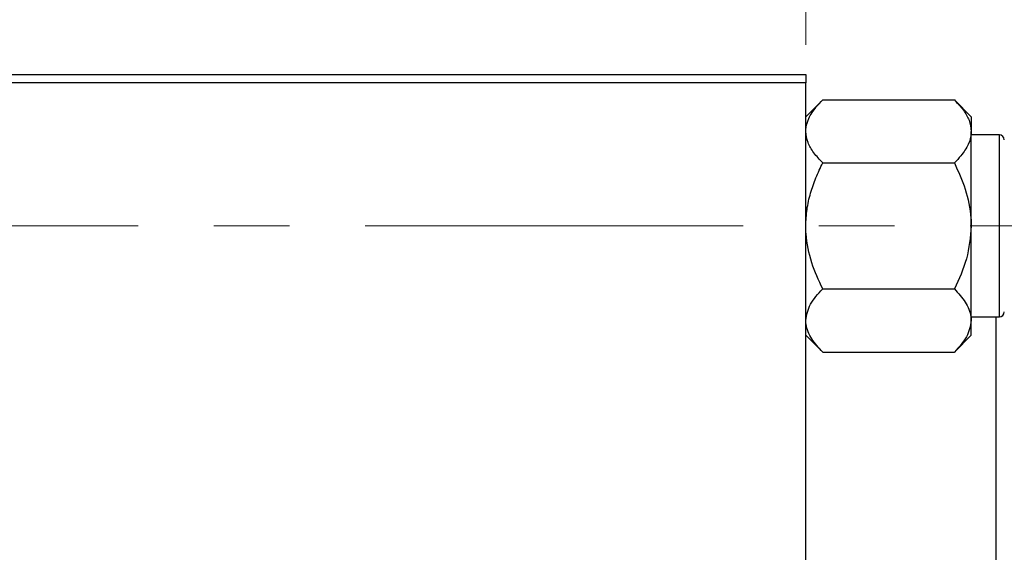
# Model space of a CAD drawing. Units: millimetres. Extents: x 15 to 415, y 5 to 292.
# Drawn here: x 175 to 208, y 215 to 233 of the extents above; entities that cross this region are included whole.
import ezdxf

# ---------------------------------------------------------------- set-up
doc = ezdxf.new("R2010")
doc.units = ezdxf.units.MM
doc.linetypes.add('CENTERX2', pattern=[20.32, 12.7, -2.54, 2.54, -2.54])
doc.styles.add('SLDTEXTSTYLE0', font='TXT', dxfattribs={"width": 0.75})
doc.dimstyles.new('SLDDIMSTYLE1', dxfattribs={"dimtxt": 3.5, "dimasz": 3.302, "dimexe": 0, "dimexo": 0.0625, "dimgap": 0.875, "dimtad": 1, "dimdec": 0, "dimlfac": 1.8, "dimrnd": 1e-09, "dimzin": 12, "dimdsep": 46, "dimtxsty": 'SLDTEXTSTYLE0', "dimsah": 1, "dimcen": 0.09, "dimadec": 0, "dimazin": 3, "dimtfac": 1, "dimtdec": 0, "dimtmove": 0, "dimatfit": 0, "dimfxl": 1, "dimfrac": 2, "dimtolj": 1, "dimtzin": 12, "dimarcsym": 0})

# ---------------------------------------------------------------- blocks, each defined once
blk = doc.blocks.new('_D_3')
at = {"color": 7, "linetype": 'Continuous', "lineweight": 0}
for p, q in [((200.94, 232.344), (200.94, 255.06)), ((214.829, 222.344), (214.829, 255.06)), ((200.94, 254.06), (194.59, 254.06)), ((214.829, 254.06), (200.94, 254.06)), ((214.829, 254.06), (221.179, 254.06))]:
    blk.add_line(p, q, dxfattribs=at)
at = {"color": 7, "linetype": 'Continuous', "lineweight": 18}
for points in [[(200.94, 254.06), (197.638, 254.568), (197.638, 253.552)], [(214.829, 254.06), (218.131, 253.552), (218.131, 254.568)]]:
    blk.add_solid(points, dxfattribs=at)
at = {"color": 7, "linetype": 'Continuous', "lineweight": 18, "insert": (205.298, 258.572), "char_height": 3.5, "attachment_point": 1, "style": 'SLDTEXTSTYLE0'}
blk.add_mtext('25', dxfattribs=at)

msp = doc.modelspace()

# ---------------------------------------------------------------- linework, layer by layer
at = {"color": 7, "linetype": 'Continuous', "lineweight": 25}
for p, q in [((171.4956, 231.3437), (200.94, 231.3437)), ((200.94, 231.3437), (200.94, 231.066)), ((200.94, 231.066), (171.4956, 231.066)), ((200.94, 198.2882), (200.94, 231.066)), ((201.5072, 230.4937), (200.94, 229.9266)), ((201.5072, 230.4937), (205.9284, 230.4937)), ((206.4956, 229.9266), (205.9284, 230.4937)), ((206.4956, 229.9266), (206.4956, 229.4354)), ((206.4956, 226.2604), (206.4956, 229.4354)), ((207.44, 229.316), (206.4956, 229.316)), ((201.5072, 228.3771), (205.9284, 228.3771)), ((206.4956, 223.0854), (206.4956, 226.2604)), ((201.5072, 224.1437), (205.9284, 224.1437)), ((206.4956, 223.2049), (207.44, 223.2049)), ((207.3289, 206.1493), (207.3289, 223.2049)), ((206.4956, 222.5942), (206.4956, 223.0854)), ((200.94, 222.5942), (201.5072, 222.0271)), ((205.9284, 222.0271), (206.4956, 222.5942)), ((201.5072, 222.0271), (205.9284, 222.0271))]:
    msp.add_line(p, q, dxfattribs=at)
at = {"color": 8, "linetype": 'Continuous', "lineweight": 25}
msp.add_line((207.44, 223.2049), (207.44, 229.316), dxfattribs=at)
at = {"color": 7, "linetype": 'CENTERX2', "lineweight": 18}
msp.add_line((64.2178, 226.2604), (209.3289, 226.2604), dxfattribs=at)
at = {"color": 7, "linetype": 'Continuous', "lineweight": 25}
for centre, start, end in [((207.44, 229.1493), 0, 90), ((207.44, 223.3715), 270, 0)]:
    msp.add_arc(centre, 0.1667, start, end, dxfattribs=at)
for points, knots in [([(200.94, 229.4354), (200.9403, 229.4529), (200.943, 229.5996), (201.0222, 229.8796), (201.2414, 230.2145), (201.4318, 230.4146), (201.5072, 230.4937)], [0, 0, 0, 0, 0.0474679, 0.3983995, 0.7620166, 1, 1, 1, 1]), ([(205.9284, 230.4937), (206.0322, 230.382), (206.2378, 230.1607), (206.4504, 229.805), (206.4803, 229.5598), (206.4956, 229.4354)], [0, 0, 0, 0, 0.3347297, 0.6625464, 1, 1, 1, 1]), ([(201.5072, 228.3771), (201.4033, 228.4889), (201.1978, 228.7102), (200.9852, 229.0658), (200.9552, 229.311), (200.94, 229.4354)], [0, 0, 0, 0, 0.3347297, 0.6625464, 1, 1, 1, 1]), ([(206.4956, 229.4354), (206.4952, 229.4179), (206.4926, 229.2712), (206.4133, 228.9912), (206.1941, 228.6564), (206.0037, 228.4562), (205.9284, 228.3771)], [0, 0, 0, 0, 0.0474679, 0.3983995, 0.7620166, 1, 1, 1, 1]), ([(200.94, 226.2604), (200.9481, 226.4445), (200.9644, 226.8164), (201.0908, 227.3578), (201.2713, 227.8813), (201.4283, 228.2113), (201.5072, 228.3771)], [0, 0, 0, 0, 0.249575, 0.5043582, 0.7510439, 1, 1, 1, 1]), ([(205.9284, 228.3771), (206.0609, 228.0873), (206.3304, 227.4977), (206.4839, 226.7668), (206.4935, 226.3491), (206.4956, 226.2604)], [0, 0, 0, 0, 0.4323835, 0.8795507, 1, 1, 1, 1]), ([(201.5072, 224.1437), (201.3747, 224.4336), (201.1052, 225.0231), (200.9517, 225.754), (200.942, 226.1718), (200.94, 226.2604)], [0, 0, 0, 0, 0.4323835, 0.8795507, 1, 1, 1, 1]), ([(206.4956, 226.2604), (206.4628, 225.888), (206.3977, 225.1491), (206.084, 224.4771), (205.9284, 224.1437)], [0, 0, 0, 0, 0.5039975, 1, 1, 1, 1]), ([(200.94, 223.0854), (200.9728, 223.2716), (201.0379, 223.6411), (201.3516, 223.9771), (201.5072, 224.1437)], [0, 0, 0, 0, 0.5039975, 1, 1, 1, 1]), ([(205.9284, 224.1437), (206.0609, 223.9988), (206.3304, 223.7041), (206.4839, 223.3386), (206.4935, 223.1297), (206.4956, 223.0854)], [0, 0, 0, 0, 0.4323835, 0.8795507, 1, 1, 1, 1]), ([(201.5072, 222.0271), (201.3747, 222.172), (201.1052, 222.4668), (200.9517, 222.8322), (200.942, 223.0411), (200.94, 223.0854)], [0, 0, 0, 0, 0.43238355, 0.87955071, 1, 1, 1, 1]), ([(206.4956, 223.0854), (206.4628, 222.8992), (206.3977, 222.5298), (206.084, 222.1937), (205.9284, 222.0271)], [0, 0, 0, 0, 0.5039975, 1, 1, 1, 1])]:
    msp.add_open_spline(points, degree=3, knots=knots, dxfattribs=at)

# ---------------------------------------------------------------- dimensions: what is measured, and where the dimension line sits
at = {"color": 7, "linetype": 'Continuous', "lineweight": 18}
dim = msp.add_linear_dim(base=(200.94, 254.06), p1=(214.8289, 221.3437), p2=(200.94, 231.3437), dimstyle='SLDDIMSTYLE1', dxfattribs=at)
dim.commit()
dim.dimension.update_dxf_attribs({"geometry": '_D_3', "text_midpoint": (207.8844, 254.06), "dimtype": 160})

doc.saveas('drawing.dxf')
